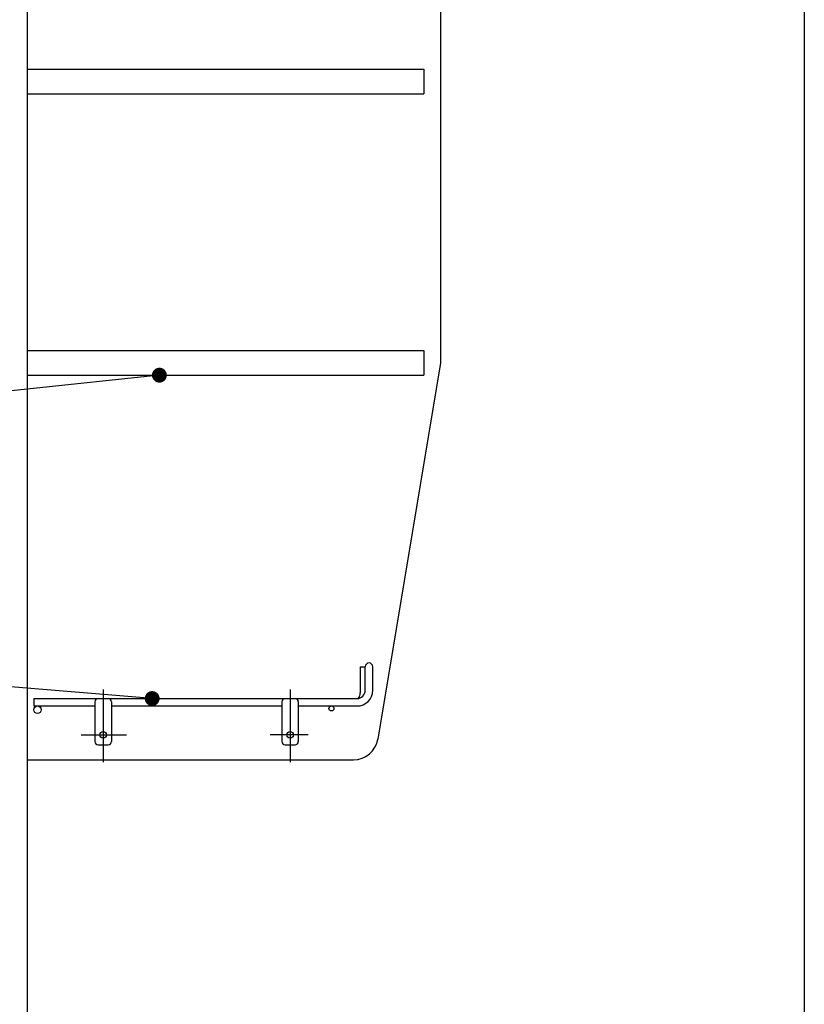
# Model space of a CAD drawing. Units: millimetres. Extents: x 13 to 6060, y -632 to 4222.
# Drawn here: x 741 to 1215, y 1960 to 2556 of the extents above; entities that cross this region are included whole.
import ezdxf

# ---------------------------------------------------------------- set-up
doc = ezdxf.new("R2010")
doc.units = ezdxf.units.MM
doc.header["$LTSCALE"] = 3.75
doc.linetypes.add('DASHDOT', pattern=[50.5, 30, -9, 2.5, -9])
doc.layers.add('1', color=7, linetype='Continuous', lineweight=9)
for name, color, linetype, lineweight, true_color in [('12', 138, 'Continuous', 9, 0x005050), ('2', 136, 'Continuous', 9, 0x008080), ('5', 96, 'Continuous', 9, 0x008000)]:
    doc.layers.add(name, color=color, linetype=linetype, lineweight=lineweight, true_color=true_color)
doc.styles.get("Standard").update_dxf_attribs({"font": 'txt', "bigfont": 'bigfont'})
doc.styles.add('ＭＳ ゴシック', font='txt')
doc.dimstyles.get("Standard").update_dxf_attribs({"dimtxt": 0.18, "dimasz": 0.18, "dimexe": 0.18, "dimexo": 0.0625, "dimgap": 0.09, "dimtad": 0, "dimtih": 1, "dimtoh": 1, "dimdec": 4, "dimzin": 0, "dimdsep": 46, "dimtxsty": 'Standard', "dimcen": 0.09, "dimadec": 0, "dimazin": 0, "dimtfac": 1, "dimtdec": 4, "dimtofl": 0, "dimtmove": 0, "dimatfit": 3, "dimfxl": 1, "dimtolj": 1, "dimtzin": 0, "dimarcsym": 0})

# ---------------------------------------------------------------- blocks, each defined once
blk = doc.blocks.new('_DOT')
at = {"color": 0}
blk.add_line((-0.5, 0), (-1, 0), dxfattribs=at)
at = {"color": 0, "const_width": 0.5}
blk.add_lwpolyline([(-0.25, 0, 1), (0.25, 0, 1)], format="xyb", close=True, dxfattribs=at)
blk = doc.blocks.new('G3')
at = {"layer": '12', "color": 138, "linetype": 'Continuous', "lineweight": 30, "true_color": 0x005050}
for p, q in [((946.57, 2164.53), (946.57, 2148.78)), ((946.57, 2164.53), (949.57, 2164.53)), ((949.57, 2150.28), (949.57, 2164.53)), ((954.07, 2150.28), (954.07, 2164.53)), ((749.07, 2145.28), (749.07, 2140.78)), ((749.07, 2145.28), (944.57, 2145.28)), ((786.07, 2143.28), (786.07, 2119.28)), ((796.07, 2143.28), (796.07, 2119.28)), ((899.07, 2143.28), (899.07, 2119.28)), ((909.07, 2143.28), (909.07, 2119.28)), ((749.07, 2140.78), (786.07, 2140.78)), ((796.07, 2140.78), (899.07, 2140.78)), ((909.07, 2140.78), (944.57, 2140.78)), ((788.07, 2117.28), (794.07, 2117.28)), ((901.07, 2117.28), (907.07, 2117.28))]:
    blk.add_line(p, q, dxfattribs=at)
at = {"layer": '12', "color": 138, "linetype": 'DASHDOT', "lineweight": 30, "true_color": 0x005050}
for p, q in [((791.07, 2150.78), (791.07, 2106.78)), ((904.07, 2150.78), (904.07, 2106.78)), ((777.77, 2123.28), (805.07, 2123.28)), ((915.07, 2123.28), (892.06, 2123.28))]:
    blk.add_line(p, q, dxfattribs=at)
at = {"layer": '12', "color": 138, "linetype": 'Continuous', "lineweight": 30, "true_color": 0x005050}
for centre, radius in [((751.32, 2138.53), 2.25), ((929.07, 2139.28), 1.5), ((791.07, 2123.28), 2), ((904.07, 2123.28), 2)]:
    blk.add_circle(centre, radius, dxfattribs=at)
for centre, radius, start, end in [((951.82, 2164.53), 2.25, 0, 180), ((944.57, 2150.28), 9.5, 270, 0), ((944.57, 2150.28), 5, 270, 0), ((788.07, 2143.28), 2, 90, 180), ((794.07, 2143.28), 2, 0, 90), ((901.07, 2143.28), 2, 90, 180), ((907.07, 2143.28), 2, 0, 90), ((941.57, 2148.78), 5, 316.16253, 0), ((788.07, 2119.28), 2, 180, 270), ((794.07, 2119.28), 2, 270, 0), ((901.07, 2119.28), 2, 180, 270), ((907.07, 2119.28), 2, 270, 0)]:
    blk.add_arc(centre, radius, start, end, dxfattribs=at)
blk = doc.blocks.new('Dim9')
at = {"layer": '2', "color": 136, "linetype": 'Continuous', "lineweight": 30, "true_color": 0x008080}
for p, q in [((935.07, 1295.28), (620.07, 1295.28)), ((635.07, 821.28), (635.07, 1295.28)), ((700.07, 821.28), (620.07, 821.28))]:
    blk.add_line(p, q, dxfattribs=at)
at = {"layer": '2', "color": 136, "linetype": 'Continuous', "lineweight": 30, "true_color": 0x008080, "xscale": 9, "yscale": 9, "zscale": 9}
for p, rotation in [((635.07, 1295.28), 89.99999999999939), ((635.07, 821.28), 269.9999999999995)]:
    blk.add_blockref('_DOT', p, dxfattribs=dict(at, rotation=rotation))
at = {"layer": '2', "color": 136, "linetype": 'Continuous', "lineweight": 9, "true_color": 0x008080, "insert": (635.07, 1058.28), "char_height": 52.5, "width": 2171.5219, "attachment_point": 8, "rotation": 90, "style": 'ＭＳ ゴシック'}
blk.add_mtext('排水位置 474', dxfattribs=at)
blk = doc.blocks.new('Dim17')
at = {"layer": '5', "color": 96, "linetype": 'Continuous', "lineweight": 30, "true_color": 0x008000}
for p, q in [((757.07, 1307.28), (515, 1307.28)), ((530, 821.28), (530, 1307.28)), ((700.07, 821.28), (515, 821.28))]:
    blk.add_line(p, q, dxfattribs=at)
at = {"layer": '5', "color": 96, "linetype": 'Continuous', "lineweight": 30, "true_color": 0x008000, "xscale": 9, "yscale": 9, "zscale": 9}
for p, rotation in [((530, 1307.28), 89.99999999999991), ((530, 821.28), 269.9999999999998)]:
    blk.add_blockref('_DOT', p, dxfattribs=dict(at, rotation=rotation))
at = {"layer": '5', "color": 96, "linetype": 'Continuous', "lineweight": 9, "true_color": 0x008000, "insert": (530, 1064.28), "char_height": 52.5, "width": 2927.1307, "attachment_point": 8, "rotation": 90, "style": 'ＭＳ ゴシック'}
blk.add_mtext('給水給湯位置 486', dxfattribs=at)

msp = doc.modelspace()

# ---------------------------------------------------------------- linework, layer by layer
at = {"layer": '1', "color": 7, "linetype": 'Continuous', "lineweight": 30}
for p, q in [((745.066, 2721.284), (745.066, 1691.284)), ((1215.066, 2721.284), (1215.066, 1481.284)), ((995.066, 2703.284), (995.066, 2348.284)), ((745.066, 2525.784), (985.066, 2525.784)), ((985.066, 2525.784), (985.066, 2510.784)), ((745.066, 2510.784), (985.066, 2510.784)), ((745.066, 2355.784), (985.066, 2355.784)), ((985.066, 2355.784), (985.066, 2340.784)), ((995.066, 2348.284), (957.155, 2120.818)), ((745.066, 2340.784), (985.066, 2340.784)), ((745.066, 2108.284), (942.359, 2108.284))]:
    msp.add_line(p, q, dxfattribs=at)
for points in [[(825.038, 2340.784), (504.9, 2306.938)], [(820.679, 2145.284), (504.964, 2171.318)]]:
    msp.add_lwpolyline(points, dxfattribs=at)
msp.add_arc((942.359, 2123.284), 15, 270, 350.537678, dxfattribs=at)

# ---------------------------------------------------------------- block references
msp.add_blockref('G3', (0, 0))
at = {"layer": '1', "color": 7, "linetype": 'Continuous', "lineweight": 30, "xscale": 9, "yscale": 9, "zscale": 9}
for p, rotation in [((825.038, 2340.784), 6.035043947292232), ((820.679, 2145.284), 355.2859285849109)]:
    msp.add_blockref('_DOT', p, dxfattribs=dict(at, rotation=rotation))

# ---------------------------------------------------------------- dimensions: what is measured, and where the dimension line sits
at = {"layer": '2', "color": 136, "linetype": 'Continuous', "lineweight": 30, "true_color": 0x008080}
dim = msp.add_linear_dim(base=(635.066, 1295.284), p1=(715.066, 821.284), p2=(950.066, 1295.284), angle=90, text='排<>', dimstyle='Standard', override={"dimscale": 1, "dimtxt": 52.5, "dimasz": 9, "dimexe": 15, "dimexo": 15, "dimgap": 0, "dimtad": 1, "dimtih": 0, "dimtoh": 0, "dimdec": 2, "dimzin": 8, "dimtxsty": 'ＭＳ ゴシック', "dimblk1": 'DOT', "dimblk2": 'DOT', "dimsah": 1, "dimse1": 0, "dimse2": 0, "dimtix": 0, "dimtofl": 1, "dimtmove": 1, "dimatfit": 2, "dimtzin": 8}, dxfattribs=at)
dim.commit()
dim.dimension.update_dxf_attribs({"geometry": 'Dim9', "text_midpoint": (635.066, 1058.284), "dimtype": 160})
at = {"layer": '5', "color": 96, "linetype": 'Continuous', "lineweight": 30, "true_color": 0x008000}
dim = msp.add_linear_dim(base=(530, 1307.284), p1=(715.066, 821.284), p2=(772.066, 1307.284), angle=90, text='給<>', dimstyle='Standard', override={"dimscale": 1, "dimtxt": 52.5, "dimasz": 9, "dimexe": 15, "dimexo": 15, "dimgap": 0, "dimtad": 1, "dimtih": 0, "dimtoh": 0, "dimdec": 2, "dimzin": 8, "dimtxsty": 'ＭＳ ゴシック', "dimblk1": 'DOT', "dimblk2": 'DOT', "dimsah": 1, "dimse1": 0, "dimse2": 0, "dimtix": 0, "dimtofl": 1, "dimtmove": 1, "dimatfit": 2, "dimtzin": 8}, dxfattribs=at)
dim.commit()
dim.dimension.update_dxf_attribs({"geometry": 'Dim17', "text_midpoint": (530, 1064.284), "dimtype": 160})

doc.saveas('drawing.dxf')
